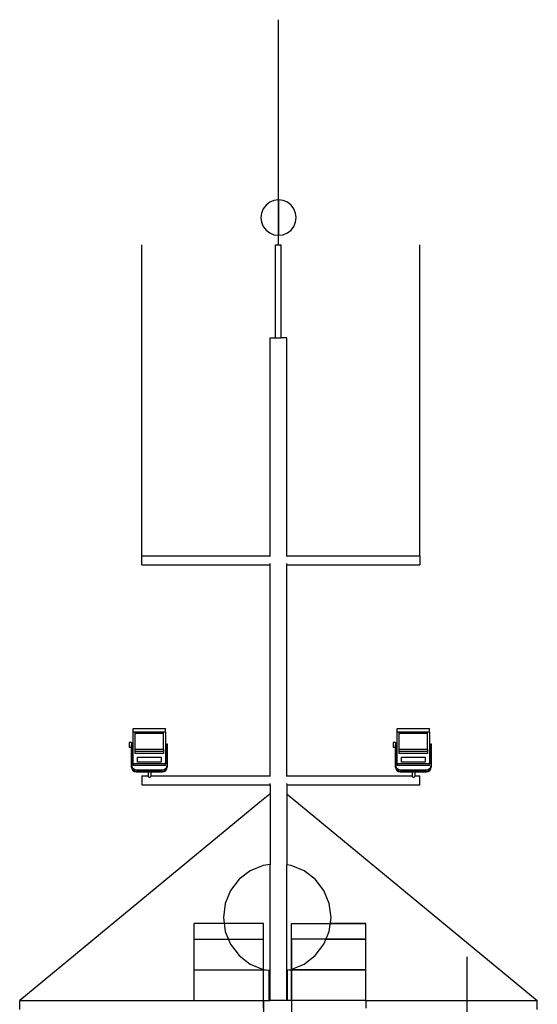
# Model space of a CAD drawing. Units: centimetres. Extents: x 8807 to 15588, y 13278 to 17137.
# Drawn here: x 9131 to 9560, y 14851 to 15668 of the extents above; entities that cross this region are included whole.
import ezdxf

# ---------------------------------------------------------------- set-up
doc = ezdxf.new("R2010")
doc.units = ezdxf.units.CM
doc.layers.add('Edges', color=7, linetype='Continuous')

# ---------------------------------------------------------------- blocks, each defined once
blk = doc.blocks.new('tug boat bk')
at = {"layer": 'Edges'}
for p, q in [((13.83, 1022.08), (13.83, 1123.88)), ((13.83, 974.28), (13.83, 1022.08)), ((10.03, 973.78), (6.49, 972.31)), ((13.83, 974.28), (10.03, 973.78)), ((17.63, 973.78), (13.83, 974.28)), ((13.83, 973.78), (13.83, 974.28)), ((13.83, 974.28), (13.83, 973.78)), ((13.83, 972.31), (13.83, 973.78)), ((13.83, 973.78), (13.83, 972.31)), ((21.17, 972.31), (17.63, 973.78)), ((1.12, 966.94), (-0.35, 963.4)), ((3.45, 969.98), (1.12, 966.94)), ((6.49, 972.31), (3.45, 969.98)), ((13.83, 969.98), (13.83, 972.31)), ((13.83, 972.31), (13.83, 969.98)), ((13.83, 966.94), (13.83, 969.98)), ((13.83, 969.98), (13.83, 966.94)), ((13.83, 963.4), (13.83, 966.94)), ((13.83, 966.94), (13.83, 963.4)), ((24.21, 969.98), (21.17, 972.31)), ((26.54, 966.94), (24.21, 969.98)), ((28, 963.4), (26.54, 966.94)), ((-0.35, 963.4), (-0.85, 959.6)), ((-0.85, 959.6), (-0.35, 955.8)), ((13.83, 959.6), (13.83, 963.4)), ((13.83, 963.4), (13.83, 959.6)), ((13.83, 955.8), (13.83, 959.6)), ((13.83, 959.6), (13.83, 955.8)), ((28.5, 959.6), (28, 963.4)), ((28, 955.8), (28.5, 959.6)), ((-0.35, 955.8), (1.12, 952.26)), ((1.12, 952.26), (3.45, 949.22)), ((3.45, 949.22), (6.49, 946.89)), ((13.83, 952.26), (13.83, 955.8)), ((13.83, 955.8), (13.83, 952.26)), ((13.83, 949.22), (13.83, 952.26)), ((13.83, 952.26), (13.83, 949.22)), ((13.83, 946.89), (13.83, 949.22)), ((13.83, 949.22), (13.83, 946.89)), ((21.17, 946.89), (24.21, 949.22)), ((24.21, 949.22), (26.54, 952.26)), ((26.54, 952.26), (28, 955.8)), ((6.49, 946.89), (10.03, 945.42)), ((10.03, 945.42), (13.83, 944.92)), ((13.83, 945.42), (13.83, 946.89)), ((13.83, 946.89), (13.83, 945.42)), ((13.83, 944.92), (17.63, 945.42)), ((13.83, 944.92), (13.83, 945.42)), ((13.83, 945.42), (13.83, 944.92)), ((13.83, 936.9), (13.83, 944.92)), ((17.63, 945.42), (21.17, 946.89)), ((-99.73, 803.9), (-99.73, 937.1)), ((11.36, 859.8), (11.36, 936.9)), ((11.36, 936.9), (16.16, 936.9)), ((16.16, 859.8), (16.16, 936.9)), ((131.1, 803.9), (131.1, 937.1)), ((7.01, 678.8), (7.01, 859.8)), ((7.01, 859.8), (11.36, 859.8)), ((11.36, 859.8), (16.16, 859.8)), ((20.61, 859.8), (16.16, 859.8)), ((20.61, 678.8), (20.61, 859.8)), ((-99.73, 684.8), (-99.73, 803.9)), ((131.1, 678.8), (131.1, 803.9)), ((-99.73, 678.8), (-99.73, 684.8)), ((-99.73, 678.8), (7.01, 678.8)), ((-99.73, 671.4), (-99.73, 678.8)), ((7.01, 678.8), (7.24, 678.8)), ((7.01, 678.3), (7.01, 678.67)), ((20.38, 678.8), (20.61, 678.8)), ((20.61, 678.8), (131.1, 678.8)), ((20.61, 678.3), (20.61, 678.67)), ((131.1, 678.8), (131.1, 671.4)), ((-99.73, 671.4), (7.01, 671.4)), ((7.01, 671.9), (7.01, 672.48)), ((7.01, 671.4), (7.01, 671.53)), ((7.01, 671.4), (7.24, 671.4)), ((7.01, 496.25), (7.01, 671.4)), ((20.38, 671.4), (20.61, 671.4)), ((20.61, 671.9), (20.61, 672.48)), ((20.61, 671.4), (20.61, 671.53)), ((20.61, 671.4), (131.1, 671.4)), ((20.61, 496.25), (20.61, 671.4)), ((-106.68, 532.69), (-106.68, 535.73)), ((-106.68, 535.73), (-80.01, 535.73)), ((-105.1, 532.69), (-106.68, 532.69)), ((-106.68, 506.2), (-106.68, 532.69)), ((-105.1, 531.81), (-105.1, 532.69)), ((-81.6, 532.69), (-105.1, 532.69)), ((-105.1, 531.81), (-81.6, 531.81)), ((-105.1, 518.47), (-105.1, 531.81)), ((-80.01, 532.69), (-81.6, 532.69)), ((-81.6, 531.81), (-81.6, 532.69)), ((-81.6, 518.47), (-81.6, 531.81)), ((-80.01, 532.69), (-80.01, 535.73)), ((-80.01, 532.69), (-80.01, 506.2)), ((112.39, 532.69), (112.39, 535.73)), ((112.39, 535.73), (139.06, 535.73)), ((113.98, 532.69), (112.39, 532.69)), ((112.39, 506.2), (112.39, 532.69)), ((113.98, 531.81), (113.98, 532.69)), ((137.48, 532.69), (113.98, 532.69)), ((113.98, 531.81), (137.48, 531.81)), ((113.98, 518.47), (113.98, 531.81)), ((139.06, 532.69), (137.48, 532.69)), ((137.48, 531.81), (137.48, 532.69)), ((137.48, 518.47), (137.48, 531.81)), ((139.06, 532.69), (139.06, 535.73)), ((139.06, 532.69), (139.06, 506.2)), ((-108.27, 523.98), (-110.02, 523.98)), ((-110.02, 523.98), (-110.02, 519.86)), ((-108.27, 523.98), (-108.27, 519.86)), ((-108.19, 523.05), (-108.19, 522.08)), ((-107.71, 523.05), (-108.19, 523.05)), ((-107.71, 522.08), (-107.71, 523.05)), ((-78.98, 522.08), (-78.98, 523.05)), ((-78.98, 523.05), (-78.5, 523.05)), ((-78.5, 523.05), (-78.5, 522.08)), ((110.81, 523.98), (109.06, 523.98)), ((109.06, 523.98), (109.06, 519.86)), ((110.81, 523.98), (110.81, 519.86)), ((110.89, 523.05), (110.89, 522.08)), ((111.36, 523.05), (110.89, 523.05)), ((111.36, 522.08), (111.36, 523.05)), ((140.1, 522.08), (140.1, 523.05)), ((140.1, 523.05), (140.57, 523.05)), ((140.57, 523.05), (140.57, 522.08)), ((-108.27, 519.86), (-110.02, 519.86)), ((-108.27, 521.92), (-108.19, 521.92)), ((-108.19, 522.08), (-107.71, 522.08)), ((-108.19, 503.46), (-108.19, 522.08)), ((-107.71, 504.48), (-107.71, 522.08)), ((-107.71, 521.92), (-106.68, 521.92)), ((-105.1, 516.6), (-105.1, 518.47)), ((-105.1, 518.47), (-81.6, 518.47)), ((-105.1, 514.86), (-105.1, 516.6)), ((-81.6, 516.6), (-105.1, 516.6)), ((-81.6, 514.86), (-105.1, 514.86)), ((-81.6, 518.47), (-81.6, 516.6)), ((-81.6, 516.6), (-81.6, 514.86)), ((-80.01, 521.92), (-78.98, 521.92)), ((-78.5, 522.08), (-78.98, 522.08)), ((-78.98, 522.08), (-78.98, 504.48)), ((-78.5, 521.92), (-78.5, 522.21)), ((-78.5, 522.08), (-78.5, 503.46)), ((-78.5, 521.92), (-78.5, 522.04)), ((110.81, 519.86), (109.06, 519.86)), ((110.81, 521.92), (110.89, 521.92)), ((110.89, 522.08), (111.36, 522.08)), ((110.89, 503.46), (110.89, 522.08)), ((111.36, 504.48), (111.36, 522.08)), ((111.36, 521.92), (112.39, 521.92)), ((113.98, 516.6), (113.98, 518.47)), ((113.98, 518.47), (137.48, 518.47)), ((113.98, 514.86), (113.98, 516.6)), ((137.48, 516.6), (113.98, 516.6)), ((137.48, 514.86), (113.98, 514.86)), ((137.48, 518.47), (137.48, 516.6)), ((137.48, 516.6), (137.48, 514.86)), ((139.06, 521.92), (140.1, 521.92)), ((140.57, 522.08), (140.1, 522.08)), ((140.1, 522.08), (140.1, 504.48)), ((140.57, 521.92), (140.57, 522.21)), ((140.57, 522.08), (140.57, 503.46)), ((140.57, 521.92), (140.57, 522.04)), ((-103.19, 511.78), (-83.51, 511.78)), ((-103.19, 507.67), (-103.19, 511.78)), ((-83.51, 507.67), (-103.19, 507.67)), ((-83.51, 511.78), (-83.51, 507.67)), ((115.89, 511.78), (135.57, 511.78)), ((115.89, 507.67), (115.89, 511.78)), ((135.57, 507.67), (115.89, 507.67)), ((135.57, 511.78), (135.57, 507.67)), ((-108.19, 503.46), (-107.89, 502.05)), ((-107.89, 502.05), (-107.01, 500.83)), ((-107.71, 503.5), (-107.71, 504.48)), ((-107.44, 503.19), (-107.71, 504.48)), ((-107.71, 503.5), (-107.49, 502.48)), ((-107.49, 502.48), (-107.44, 502.4)), ((-107.49, 502.48), (-107.44, 502.22)), ((-106.67, 502.12), (-107.44, 503.19)), ((-107.44, 502.22), (-106.67, 501.15)), ((-107.01, 500.83), (-105.69, 500.02)), ((-80.01, 506.2), (-106.68, 506.2)), ((-106.68, 506.2), (-106.68, 505.19)), ((-106.68, 505.19), (-80.01, 505.19)), ((-105.51, 501.41), (-106.67, 502.12)), ((-106.67, 501.15), (-105.51, 500.44)), ((-105.69, 500.02), (-104.17, 499.74)), ((-104.12, 501.15), (-105.51, 501.41)), ((-105.51, 500.44), (-104.12, 500.18)), ((-104.17, 499.74), (-94.46, 499.74)), ((-82.58, 501.15), (-104.12, 501.15)), ((-104.12, 500.18), (-82.58, 500.18)), ((-94.46, 499.74), (-94.46, 496.25)), ((-94.46, 499.74), (-92.24, 499.74)), ((-92.24, 499.74), (-92.24, 496.25)), ((-92.24, 499.74), (-82.53, 499.74)), ((-81.19, 501.41), (-82.58, 501.15)), ((-82.58, 500.18), (-81.19, 500.44)), ((-82.53, 499.74), (-81, 500.02)), ((-80.03, 502.12), (-81.19, 501.41)), ((-81.19, 500.44), (-80.03, 501.15)), ((-81, 500.02), (-79.69, 500.83)), ((-79.26, 503.19), (-80.03, 502.12)), ((-80.03, 501.15), (-79.26, 502.22)), ((-80.01, 505.19), (-80.01, 506.2)), ((-79.69, 500.83), (-78.81, 502.05)), ((-78.98, 504.48), (-79.26, 503.19)), ((-79.26, 502.22), (-78.98, 503.5)), ((-78.98, 503.5), (-78.98, 504.48)), ((-78.81, 502.05), (-78.5, 503.46)), ((110.89, 503.46), (111.19, 502.05)), ((111.19, 502.05), (112.07, 500.83)), ((111.36, 503.5), (111.36, 504.48)), ((111.64, 503.19), (111.36, 504.48)), ((111.36, 503.5), (111.58, 502.48)), ((111.58, 502.48), (111.64, 502.4)), ((111.58, 502.48), (111.64, 502.22)), ((112.41, 502.12), (111.64, 503.19)), ((111.64, 502.22), (112.41, 501.15)), ((112.07, 500.83), (113.38, 500.02)), ((139.06, 506.2), (112.39, 506.2)), ((112.39, 506.2), (112.39, 505.19)), ((112.39, 505.19), (139.06, 505.19)), ((113.57, 501.41), (112.41, 502.12)), ((112.41, 501.15), (113.57, 500.44)), ((113.38, 500.02), (114.91, 499.74)), ((114.96, 501.15), (113.57, 501.41)), ((113.57, 500.44), (114.96, 500.18)), ((114.91, 499.74), (124.62, 499.74)), ((136.5, 501.15), (114.96, 501.15)), ((114.96, 500.18), (136.5, 500.18)), ((124.62, 499.74), (124.62, 496.25)), ((124.62, 499.74), (126.84, 499.74)), ((126.84, 499.74), (126.84, 496.25)), ((126.84, 499.74), (136.55, 499.74)), ((137.89, 501.41), (136.5, 501.15)), ((136.5, 500.18), (137.89, 500.44)), ((136.55, 499.74), (138.07, 500.02)), ((139.05, 502.12), (137.89, 501.41)), ((137.89, 500.44), (139.05, 501.15)), ((138.07, 500.02), (139.39, 500.83)), ((139.82, 503.19), (139.05, 502.12)), ((139.05, 501.15), (139.82, 502.22)), ((139.06, 505.19), (139.06, 506.2)), ((139.39, 500.83), (140.27, 502.05)), ((140.1, 504.48), (139.82, 503.19)), ((139.82, 502.22), (140.1, 503.5)), ((140.1, 503.5), (140.1, 504.48)), ((140.27, 502.05), (140.57, 503.46)), ((-99.73, 496.25), (-94.46, 496.25)), ((-99.73, 496.25), (-99.73, 488.85)), ((-94.46, 496.25), (-94.46, 495.75)), ((-94.46, 495.75), (-93.9, 495.39)), ((-93.9, 495.39), (-92.79, 495.39)), ((-92.79, 495.39), (-92.24, 495.75)), ((-92.24, 496.25), (7.01, 496.25)), ((-92.24, 496.25), (-92.24, 495.75)), ((7.01, 496.25), (7.24, 496.25)), ((7.01, 496.12), (7.01, 496.25)), ((20.38, 496.25), (20.61, 496.25)), ((20.61, 496.12), (20.61, 496.25)), ((20.61, 496.25), (124.62, 496.25)), ((124.62, 496.25), (124.62, 495.75)), ((124.62, 495.75), (125.17, 495.39)), ((125.17, 495.39), (126.28, 495.39)), ((126.28, 495.39), (126.84, 495.75)), ((126.84, 496.25), (131.1, 496.25)), ((126.84, 496.25), (126.84, 495.75)), ((131.1, 488.85), (131.1, 496.25)), ((-99.73, 488.85), (7.01, 488.85)), ((7.01, 489.35), (7.01, 489.93)), ((7.01, 488.85), (7.01, 488.98)), ((7.01, 488.85), (7.24, 488.85)), ((7.01, 488.85), (7.01, 422.84)), ((20.38, 488.85), (20.61, 488.85)), ((20.61, 489.35), (20.61, 489.93)), ((20.61, 488.85), (20.61, 488.98)), ((20.61, 488.85), (131.1, 488.85)), ((20.61, 488.85), (20.61, 422.56)), ((-1.81, 474.4), (-200.95, 310)), ((6.51, 481.28), (-1.81, 474.4)), ((7.01, 481.69), (6.51, 481.28)), ((6.51, 481.28), (7.01, 481.28)), ((7.24, 481.88), (7.01, 481.69)), ((7.01, 481.28), (7.24, 481.28)), ((20.38, 481.28), (20.61, 481.28)), ((20.61, 481.28), (21.11, 481.28)), ((21.11, 481.28), (228.57, 310)), ((-9.61, 417.6), (-18.87, 410.5)), ((1.18, 422.07), (-9.61, 417.6)), ((7.01, 422.84), (1.18, 422.07)), ((7.24, 422.87), (7.01, 422.84)), ((7.01, 334.93), (7.01, 422.84)), ((20.61, 422.56), (20.38, 422.59)), ((24.32, 422.07), (20.61, 422.56)), ((20.61, 335.44), (20.61, 422.56)), ((35.1, 417.6), (24.32, 422.07)), ((44.36, 410.5), (35.1, 417.6)), ((-18.87, 410.5), (-25.97, 401.24)), ((51.46, 401.24), (44.36, 410.5)), ((-25.97, 401.24), (-30.44, 390.46)), ((55.93, 390.46), (51.46, 401.24)), ((-30.44, 390.46), (-31.96, 378.89)), ((57.45, 378.89), (55.93, 390.46)), ((-31.96, 378.89), (-30.44, 367.31)), ((55.93, 367.31), (57.45, 378.89)), ((-56.2, 360.92), (-56.2, 373.8)), ((-56.2, 360.92), (-56.2, 373.8)), ((-31.29, 373.8), (-56.2, 373.8)), ((1.49, 373.8), (-56.2, 373.8)), ((-56.2, 360.92), (-56.2, 373.8)), ((1.49, 360.92), (1.49, 373.8)), ((1.49, 360.92), (1.49, 373.8)), ((24.69, 335.4), (24.69, 373.8)), ((24.69, 373.8), (86.33, 373.8)), ((24.69, 360.92), (24.69, 373.8)), ((86.33, 373.8), (56.78, 373.8)), ((86.33, 360.92), (86.33, 373.8)), ((86.33, 360.92), (86.33, 373.8)), ((86.33, 360.92), (86.33, 373.8)), ((86.33, 360.92), (86.33, 373.8)), ((-56.2, 360.92), (-27.79, 360.92)), ((-56.2, 335.46), (-56.2, 360.92)), ((-56.2, 335.46), (-56.2, 360.92)), ((-56.2, 360.92), (1.49, 360.92)), ((-56.2, 335.46), (-56.2, 360.92)), ((-30.44, 367.31), (-25.97, 356.53)), ((1.49, 335.4), (1.49, 360.92)), ((1.49, 335.4), (1.49, 360.92)), ((86.33, 360.92), (24.69, 360.92)), ((24.69, 360.92), (24.69, 335.46)), ((51.46, 356.53), (55.93, 367.31)), ((53.28, 360.92), (86.33, 360.92)), ((86.33, 335.46), (86.33, 360.92)), ((86.33, 335.46), (86.33, 360.92)), ((86.33, 335.46), (86.33, 360.92)), ((86.33, 335.46), (86.33, 360.92)), ((-25.97, 356.53), (-18.87, 347.27)), ((44.36, 347.27), (51.46, 356.53)), ((-18.87, 347.27), (-9.61, 340.17)), ((35.1, 340.17), (44.36, 347.27)), ((170.32, 18.1), (170.32, 346.1)), ((-56.2, 310), (-56.2, 335.46)), ((-56.2, 310), (-56.2, 335.46)), ((-56.2, 335.46), (3.02, 335.46)), ((-56.2, 310), (-56.2, 335.46)), ((-56.2, 335.46), (1.49, 335.4)), ((-9.61, 340.17), (1.18, 335.7)), ((1.18, 335.7), (5.97, 335.07)), ((1.49, 310), (1.49, 335.4)), ((1.49, 310), (1.49, 335.4)), ((5.97, 310), (5.97, 335.07)), ((5.97, 335.07), (6.29, 335.03)), ((20.61, 310), (20.61, 335.44)), ((21.06, 335.27), (21.37, 335.31)), ((21.37, 335.31), (24.32, 335.7)), ((21.37, 310), (21.37, 335.31)), ((22.48, 335.46), (86.33, 335.46)), ((24.32, 335.7), (35.1, 340.17)), ((24.69, 335.46), (24.69, 310)), ((86.33, 335.46), (24.69, 335.46)), ((24.69, 310), (24.69, 335.4)), ((86.33, 310), (86.33, 335.46)), ((86.33, 310), (86.33, 335.46)), ((86.33, 310), (86.33, 335.46)), ((86.33, 310), (86.33, 335.46)), ((7, 334.94), (7.01, 334.93)), ((7.01, 310), (7.01, 334.93)), ((7.01, 334.93), (7.24, 334.9)), ((-200.95, 302.42), (-200.95, 310)), ((-200.95, 310), (1.49, 310)), ((1.49, 303.5), (1.49, 310)), ((1.49, 310), (5.97, 310)), ((1.49, 310), (1.49, 239.22)), ((5.97, 310), (7.01, 310)), ((20.61, 310), (7.01, 310)), ((21.37, 310), (20.61, 310)), ((86.33, 310), (21.37, 310)), ((24.69, 310), (24.69, 239.15)), ((86.33, 310), (228.57, 310)), ((86.33, 310), (86.33, 303.5)), ((228.57, 302.42), (228.57, 310))]:
    blk.add_line(p, q, dxfattribs=at)

msp = doc.modelspace()

# ---------------------------------------------------------------- block references
msp.add_blockref('tug boat bk', (9331.58, 14543.92))

doc.saveas('drawing.dxf')
